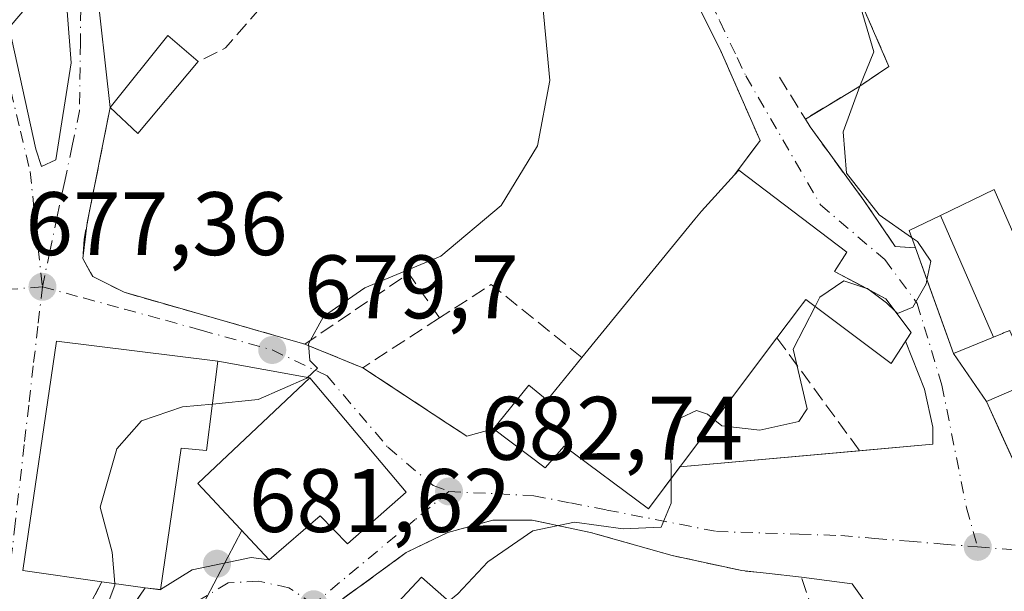
# Model space of a CAD drawing. Units: metres. Extents: x 583121 to 586543, y 4765952 to 4768307.
# Drawn here: x 585094 to 585203, y 4766939 to 4767002 of the extents above; entities that cross this region are included whole.
import ezdxf

# ---------------------------------------------------------------- set-up
doc = ezdxf.new("R2010")
doc.units = ezdxf.units.M
doc.header["$MEASUREMENT"] = 0
doc.linetypes.add('DGN Style 3', pattern=[2.307223458686699, 1.648016756204785, -0.6592067024819142])
doc.linetypes.add('DGN Style 4', pattern=[2.6384748266838614, 1.318413404963828, -0.6592067024819142, 0.001648016756204785, -0.6592067024819142])
for name, color, linetype, lineweight in [('Cementerio Cxs', 135, 'Continuous', 0), ('Curva de nivel normal', 30, 'Continuous', 0), ('Edificación Cxs', 1, 'Continuous', 13), ('Muro lineal', 1, 'DGN Style 3', 13), ('Obra de contención lineal', 1, 'DGN Style 3', 13), ('Punto de cota en terreno', 7, 'Continuous', 0), ('Rótulo de punto de cota en terreno', 7, 'Continuous', 0), ('Tendido', 6, 'Continuous', 0), ('Vía urbana Cxs', 4, 'Continuous', 0), ('Vía urbana eje', 4, 'DGN Style 4', 0)]:
    doc.layers.add(name, color=color, linetype=linetype, lineweight=lineweight)
doc.styles.add('Style-Arial', font='txt')

# ---------------------------------------------------------------- blocks, each defined once
blk = doc.blocks.new('5PATER')
at = {"layer": 'Cementerio Cxs', "linetype": 'Continuous', "lineweight": 0}
h = blk.add_hatch(color=51, dxfattribs=at)
edge = h.paths.add_edge_path()
edge.add_ellipse((0, 0), major_axis=(-0.1095731443231308, -0.1110710700762829), ratio=0.9994222409660322, start_angle=0, end_angle=360)
blk = doc.blocks.new('*U15')
at = {"layer": 'Vía urbana Cxs', "color": 4, "linetype": 'Continuous', "lineweight": 0}
for points in [[(585188.6512000002, 4766936.409800001, 688.725099999996), (585186.5345000001, 4766939.3731, 687.7985999999946), (585180.9200999998, 4766940.1501, 687.2085999999981), (585178.3394999999, 4766940.426000001, 687.1668999999965), (585174.2801000001, 4766940.860099999, 687.828800000003), (585166.5500999996, 4766942.550100001, 687.4854999999952), (585157.4801000003, 4766945.100099999, 686.431500000006), (585151.0000999998, 4766946.470100001, 687.5146999999997), (585146.6001000004, 4766946.470100001, 684.9453000000067), (585141.6300999997, 4766945.100099999, 684.1162999999942), (585139.2205999997, 4766943.936899999, 684.7014000000054), (585136.9901000002, 4766942.860099999, 685.0136000000057), (585128.0000999998, 4766936.3101, 684.2290999999968)], [(585102.5026000004, 4767006.6832, 679.2477999999974), (585104.0701000001, 4766992.390100001, 678.5503000000026), (585101.5477, 4766979.5678, 678.1119999999937), (585101.0301000001, 4766975.590100001, 677.9924000000028), (585101.8923000004, 4766974.0428, 678.0638999999937), (585102.1501000002, 4766973.5801, 678.0788999999932), (585105.6300999997, 4766971.8301, 678.6943000000028), (585125.7100999998, 4766966.0701, 681.7351000000053), (585132.1601, 4766963.4301, 683.6535000000003), (585141.6221000003, 4766957.204, 682.6079999999929), (585143.7100999998, 4766955.8301, 683.2222000000038), (585146.6801000005, 4766956.630100001, 684.8761999999988), (585152.4401000004, 4766952.3101, 687.5806000000011), (585154.5500999996, 4766954.710100001, 691.4799000000058), (585163.9200999998, 4766947.7501, 689.0908000000054), (585167.4090999998, 4766952.417099999, 691.7627999999969), (585195.5302999998, 4766954.930600001, 686.3214000000007), (585195.5302999998, 4766956.8356, 686.536500000002), (585194.5778000001, 4766961.069, 687.0262999999978), (585192.4908999996, 4766966.380899999, 688.3923000000068), (585193.1201, 4766967.340100001, 688.4391000000032), (585190.3101000004, 4766971.110099999, 688.357600000003), (585187.6275000004, 4766972.5383, 688.8415999999997), (585184.6001000004, 4766974.1501, 689.2510000000038), (585185.9600999998, 4766976.3101, 686.985799999995), (585173.9600999998, 4766985.420100001, 685.1407999999938), (585173.4801000003, 4766984.9101, 685.5586999999941), (585176.3201000001, 4766988.710100001, 683.9324999999953), (585171.8701, 4766998.860099999, 683.9609999999957), (585156.9901000002, 4767028.470100001, 684.6532000000007)], [(585185.3901000004, 4767009.030099999, 689.5739999999934), (585190.6401000004, 4766996.950099999, 685.9956999999995), (585187.2801000001, 4766994.710100001, 685.2915000000066), (585181.3501000004, 4766991.090100001, 685.0865000000049), (585181.8701, 4766990.2301, 685.527700000006), (585187.8400999998, 4766982.0601, 685.4247000000032), (585191.3201000001, 4766976.940099999, 686.8913999999932), (585193.5800999999, 4766976.7601, 687.7226999999984), (585194.8470000001, 4766973.260600001, 688.1389000000054), (585197.8300999999, 4766965.020099999, 687.2033999999985), (585201.4801000003, 4766959.670100001, 689.2807999999932), (585203.1651999997, 4766955.966600001, 690.0945999999967), (585206.0301000001, 4766949.670100001, 688.4853000000003)]]:
    blk.add_polyline3d(points, dxfattribs=at)
for points in [[(585099.7510000002, 4766997.369899999, 678.056500000006), (585098.9078000002, 4767008.4257, 678.8280999999988), (585092.8717999998, 4767001.285700001, 677.2951999999932), (585095.8350999998, 4766987.739, 677.1511000000028), (585096.4700999996, 4766985.834000001, 677.213699999993), (585098.0576, 4766986.574899999, 677.3481999999931)], [(585136.9901000002, 4766949.590100001, 684.2839999999997), (585126.2801000001, 4766962.3101, 684.5918999999994), (585116.0401, 4766964.1501, 681.300700000007), (585098.1201, 4766966.380100001, 680.8842000000004), (585094.3901000004, 4766940.880100001, 682.1766000000061), (585103.1700999998, 4766939.630100001, 685.4637999999978), (585101.2495999997, 4766935.958100001, 682.7121999999945), (585099.7600999996, 4766933.110099999, 680.9747000000061), (585102.7600999996, 4766931.270099999, 682.3225999999995), (585107.9600999998, 4766938.960100001, 684.1448999999993), (585109.6782999998, 4766938.776699999, 683.3016000000061), (585113.1918000003, 4766940.9606, 682.6861000000063), (585119.7534999996, 4766942.3364, 685.1199000000051), (585121.7600999996, 4766942.0701, 685.6377000000066), (585127.4401000004, 4766946.950099999, 687.4438999999984), (585130.4700999996, 4766943.8301, 684.7422999999981)]]:
    blk.add_polyline3d(points, close=True, dxfattribs=at)

msp = doc.modelspace()

# ---------------------------------------------------------------- linework, layer by layer
at = {"layer": 'Curva de nivel normal', "color": 30, "linetype": 'Continuous', "lineweight": 0, "flags": 128}
for points, elevation in [([(585131.4201999997, 4767018.0428), (585132.6200000001, 4767019.039999999), (585135.9600000001, 4767020.359999999), (585138.0999999996, 4767020.24), (585145.5, 4767016.810000001), (585149.4500000002, 4767012.230000001), (585152.1600000003, 4767003.680000001), (585152.9600000001, 4766995.41), (585151.5700000003, 4766988.119999999), (585147.54, 4766981.480000001), (585140.8200000003, 4766975.859999999), (585132.3899999997, 4766972.310000001), (585127.79, 4766969.119999999), (585126.1299999999, 4766966.08), (585126.2800000003, 4766964.25), (585127.1299999999, 4766963.380000001), (585125.9600000001, 4766962.26), (585120.54, 4766959.9), (585115.4412000002, 4766959.398)], 680), ([(585185.0728000002, 4767008.860900001), (585187.2000000002, 4767004.66), (585188.9600000001, 4766998.600000001), (585187.4100000003, 4766994.77), (585185.54, 4766989.680000001), (585185.9400000004, 4766985.07), (585189.5499999998, 4766980.449999999), (585193.1503999997, 4766977.939900001)], 685), ([(585193.1503999997, 4766977.939900001), (585193.8099999996, 4766977.480000001), (585195.29, 4766975.289999999), (585194.8583000004, 4766973.229)], 685), ([(585188.0710000005, 4766972.301999999), (585185.6399999997, 4766973.100000001), (585182.9600000001, 4766971.289999999), (585182.4264000002, 4766970.251599999)], 685), ([(585194.8583000004, 4766973.229), (585194.7599999999, 4766972.76), (585193.3099999996, 4766970.16), (585191.5899999999, 4766969.480000001), (585191.3710000003, 4766969.686600001)], 685), ([(585188.4281000001, 4766972.1119), (585188.2599999999, 4766972.24), (585188.0710000005, 4766972.301999999)], 685), ([(585191.3710000003, 4766969.686600001), (585190.3600000005, 4766970.640000001), (585188.4281000001, 4766972.1119)], 685), ([(585182.4264000002, 4766970.251599999), (585179.9900000002, 4766965.51), (585181.5599999996, 4766958.869999999), (585180.6299999999, 4766957.449999999), (585176.2999999998, 4766956.49), (585172.0599999996, 4766956.960000001), (585171.3015999999, 4766957.5976)], 685), ([(585115.4412000002, 4766959.398), (585112.1100000005, 4766959.07), (585107.5599999996, 4766957.539999999), (585104.8200000003, 4766954.41), (585102.9900000002, 4766947.92), (585104.3200000003, 4766942.930000001), (585104.6046000002, 4766939.429300001)], 680), ([(585171.3015999999, 4766957.5976), (585170.4900000002, 4766958.279999999), (585169.25, 4766958.689999999), (585167.5, 4766957.859999999), (585166.4000000004, 4766954.51), (585166.4276999999, 4766951.1044)], 685), ([(585166.4276999999, 4766951.1044), (585166.4500000002, 4766948.359999999), (585165.3300000001, 4766945.680000001), (585161.0999999996, 4766945.5), (585155.7100000001, 4766946.24), (585151.0599999996, 4766945.300000001), (585146.0599999996, 4766941.82), (585142.7199999997, 4766938.279999999), (585141.7330999998, 4766937.456900001)], 685), ([(585104.6046000002, 4766939.429300001), (585104.6200000001, 4766939.24), (585103.1399999997, 4766935.32), (585101.2800000003, 4766931.390000001), (585101.0899999999, 4766927.51), (585098.7800000003, 4766922.850000001), (585094.4299999997, 4766916.49), (585093.0800000001, 4766911.810000001), (585090.5, 4766908.939999999), (585087.04, 4766903.350000001), (585083, 4766892.939999999), (585081.3099999996, 4766886.689999999), (585079.2599999999, 4766880.189999999), (585078.6200000001, 4766876.66), (585078.54, 4766875.180000001), (585075.7100000001, 4766873.75), (585073.8200000003, 4766871.380000001), (585073.7599999999, 4766868.15), (585073.3300000001, 4766865.130000001), (585072.2000000002, 4766860.689999999), (585067.79, 4766852.75), (585067.1386000002, 4766850.1819)], 680)]:
    msp.add_lwpolyline(points, dxfattribs=dict(at, elevation=elevation))
at = {"layer": 'Edificación Cxs', "color": 1, "linetype": 'Continuous', "lineweight": 13, "extrusion": (-0.05238474339031455, -0.02392041930003626, 0.9983404490455354), "elevation": -144001.5591288892, "flags": 128}
msp.add_lwpolyline([(-4093262.53059348, 2508192.394366373), (-4093267.13279608, 2508201.590768244), (-4093263.11734644, 2508203.454012052)], dxfattribs=at)
at = {"layer": 'Edificación Cxs', "color": 1, "linetype": 'Continuous', "lineweight": 13, "extrusion": (-0.07000836364560789, 0.009917198510185039, 0.997497106859651), "elevation": 6989.883280185837, "flags": 128}
msp.add_lwpolyline([(-4801942.676808458, -89003.5603534726), (-4801933.813359954, -89009.1057500341), (-4801936.232899719, -89012.56791039696)], dxfattribs=at)
at = {"layer": 'Edificación Cxs', "color": 1, "linetype": 'Continuous', "lineweight": 13, "flags": 128}
for points, elevation in [([(585190.3101000004, 4766971.110099999), (585193.1201, 4766967.340100001), (585190.8701, 4766963.9101), (585181.3901000004, 4766971.030099999), (585181.0212000003, 4766970.537900001), (585180.7046999997, 4766970.115499999), (585178.1901000004, 4766966.7601), (585167.8000999996, 4766952.940099999), (585163.9200999998, 4766947.7501), (585154.5500999996, 4766954.710100001), (585152.4401000004, 4766952.3101), (585146.6801000005, 4766956.630100001), (585150.6001000004, 4766961.5101), (585152.6401000004, 4766959.8201), (585156.5100999996, 4766964.5701), (585169.0643999996, 4766979.9583), (585169.8000999996, 4766980.860099999), (585173.4801000003, 4766984.9101), (585173.9600999998, 4766985.420100001), (585185.9600999998, 4766976.3101), (585184.6001000004, 4766974.1501)], 692.2206000000003), ([(585202.25, 4766966.8402), (585196.3559999998, 4766980.383400001), (585202.3501000004, 4766983.2601), (585206.0701000001, 4766974.710100001), (585215.5100999996, 4766978.790100001), (585217.3901000004, 4766974.390100001), (585217.6557, 4766973.7689), (585224.1700999998, 4766958.540100001), (585224.4401000004, 4766957.9001), (585210.7489, 4766951.7795), (585206.0301000001, 4766949.670100001), (585201.4801000003, 4766959.670100001), (585206.1771, 4766961.7249), (585206.6001000004, 4766961.9101), (585204.0899, 4766967.545499999), (585204.0701000001, 4766967.590100001), (585203.3827000001, 4766967.3069), (585203.2666999997, 4766967.259299999)], 692.8196000000027), ([(585202.25, 4766966.8402), (585197.8300999999, 4766965.020099999), (585196.9291000003, 4766967.509099999), (585193.5800999999, 4766976.7601), (585192.8701, 4766978.710100001), (585196.3559999998, 4766980.383400001)], 690.1361999999936), ([(585116.0401, 4766964.1501), (585114.7901, 4766954.2301), (585111.9600999998, 4766954.470100001), (585109.6700999998, 4766938.720100001), (585107.9600999998, 4766938.960100001), (585103.1700999998, 4766939.630100001), (585094.3901000004, 4766940.880100001), (585098.1201, 4766966.380100001)], 686.1445999999999), ([(585136.9901000002, 4766949.590100001), (585130.4700999996, 4766943.8301), (585127.4401000004, 4766946.950099999), (585121.7600999996, 4766942.0701), (585113.8400999998, 4766950.550100001), (585126.2801000001, 4766962.3101)], 687.4438999999984), ([(585149.0701000001, 4766928.0601), (585132.7600999996, 4766910.2301), (585127.0701000001, 4766915.9101), (585121.3901000004, 4766921.590100001), (585128.2301000003, 4766928.940099999), (585131.2401000002, 4766932.170100001), (585138.6801000005, 4766940.1501), (585147.6700999998, 4766932.220100001), (585146.3601000002, 4766930.940099999)], 690.6331999999965)]:
    msp.add_lwpolyline(points, close=True, dxfattribs=dict(at, elevation=elevation))
at = {"layer": 'Edificación Cxs', "color": 1, "linetype": 'Continuous', "lineweight": 13, "extrusion": (0.260547313634391, -0.03644398750137085, 0.9647729956486667), "elevation": -20617.91216689802, "flags": 128}
msp.add_lwpolyline([(4802032.586167051, 78209.88066469098), (4802032.58616705, 78214.89389690291)], dxfattribs=at)
at = {"layer": 'Edificación Cxs', "color": 1, "linetype": 'Continuous', "lineweight": 13}
for points in [[(585156.5100999996, 4766964.5701, 691.1089000000065), (585169.0643999996, 4766979.9583, 689.4857000000047), (585169.8000999996, 4766980.860099999, 688.6373000000021), (585173.4801000003, 4766984.9101, 685.5586999999941), (585173.9600999998, 4766985.420100001, 685.1407999999938), (585185.9600999998, 4766976.3101, 686.985799999995), (585184.6001000004, 4766974.1501, 689.2510000000038), (585190.3101000004, 4766971.110099999, 688.357600000003), (585193.1201, 4766967.340100001, 688.4391000000032), (585190.8701, 4766963.9101, 688.2915999999968), (585181.3901000004, 4766971.030099999, 691.9924000000028), (585181.0212000003, 4766970.537900001, 692.1025999999983), (585180.7046999997, 4766970.115499999, 692.1894999999931), (585178.1901000004, 4766966.7601, 692.2206000000006)], [(585193.5800999999, 4766976.7601, 687.7226999999984), (585192.8701, 4766978.710100001, 687.1710000000021), (585196.3561000006, 4766980.383099999, 688.2119999999995), (585202.3501000004, 4766983.2601, 688.5256999999983)], [(585202.3501000004, 4766983.2601, 688.5256999999983), (585206.0701000001, 4766974.710100001, 690.3595999999961), (585215.5100999996, 4766978.790100001, 688.7023999999947), (585217.3901000004, 4766974.390100001, 691.3776999999973), (585217.6557, 4766973.7689, 691.7066000000051), (585224.1700999998, 4766958.540100001, 690.320000000007), (585224.4401000004, 4766957.9001, 690.0558000000019), (585210.7489, 4766951.7795, 691.0905999999959), (585206.0301000001, 4766949.670100001, 688.4853000000003), (585201.4801000003, 4766959.670100001, 689.2807999999932), (585206.1771, 4766961.7249, 692.4792000000016), (585206.6001000004, 4766961.9101, 692.8196000000025), (585204.0899, 4766967.545499999, 691.638300000006), (585204.0701000001, 4766967.590100001, 691.6147999999957), (585203.3827000001, 4766967.3069, 691.0581999999995), (585203.2666999997, 4766967.259299999, 690.9587000000029), (585202.2499000002, 4766966.840500001, 690.1361999999936), (585197.8300999999, 4766965.020099999, 687.2033999999985), (585196.9291000003, 4766967.509099999, 687.6720000000059), (585193.5800999999, 4766976.7601, 687.7226999999984)], [(585103.1700999998, 4766939.630100001, 685.4637999999978), (585094.3901000004, 4766940.880100001, 682.1766000000061), (585098.1201, 4766966.380100001, 680.8842000000004), (585116.0401, 4766964.1501, 681.300700000007)], [(585178.1901000004, 4766966.7601, 692.2206000000006), (585167.8000999996, 4766952.940099999, 691.7645000000048), (585163.9200999998, 4766947.7501, 689.0908000000054), (585154.5500999996, 4766954.710100001, 691.4799000000058), (585152.4401000004, 4766952.3101, 687.5806000000011), (585146.6801000005, 4766956.630100001, 684.8761999999988), (585150.6001000004, 4766961.5101, 686.6861999999965), (585152.6401000004, 4766959.8201, 690.132500000007), (585156.5100999996, 4766964.5701, 691.1089000000065)], [(585116.0401, 4766964.1501, 681.300700000007), (585114.7901, 4766954.2301, 686.1445999999996), (585111.9600999998, 4766954.470100001, 685.6928000000044), (585109.6700999998, 4766938.720100001, 683.2828000000009), (585107.9600999998, 4766938.960100001, 684.1448999999993)], [(585136.9901000002, 4766949.590100001, 684.2839999999997), (585130.4700999996, 4766943.8301, 684.7422999999981), (585127.4401000004, 4766946.950099999, 687.4438999999984), (585121.7600999996, 4766942.0701, 685.6377000000066), (585113.8400999998, 4766950.550100001, 686.220100000006), (585126.2801000001, 4766962.3101, 684.5918999999994), (585136.9901000002, 4766949.590100001, 684.2839999999997)], [(585131.2401000002, 4766932.170100001, 689.3513999999996), (585138.6801000005, 4766940.1501, 687.562699999995), (585147.6700999998, 4766932.220100001, 689.6940000000031), (585146.3601000002, 4766930.940099999, 690.6331999999966), (585149.0701000001, 4766928.0601, 689.8825999999972)]]:
    msp.add_polyline3d(points, dxfattribs=at)
msp.add_3dface([(585113.8701, 4766997.5101, 679.1872000000003), (585107.1501000002, 4766989.5101, 679.1872000000003), (585104.0701000001, 4766992.390100001, 679.1872000000003), (585110.5100999996, 4767000.390100001, 679.1872000000003)], dxfattribs=at)
at = {"layer": 'Muro lineal', "color": 1, "linetype": 'DGN Style 3', "lineweight": 13, "extrusion": (0.128014939706472, -0.260523575448098, 0.9569428623735525), "elevation": -1166361.975337905, "flags": 128}
msp.add_lwpolyline([(2627448.071415373, 3847443.749065001), (2627440.544180003, 3847440.441871677), (2627437.136463114, 3847440.421890717)], dxfattribs=at)
at = {"layer": 'Muro lineal', "color": 1, "linetype": 'DGN Style 3', "lineweight": 13, "extrusion": (-0.1367647389049607, 0.2220640011414423, 0.9653926587608337), "elevation": 979206.3177924488, "flags": 128}
msp.add_lwpolyline([(-2998089.922295579, -3622056.681967931), (-2998089.922295579, -3622051.012888442)], dxfattribs=at)
at = {"layer": 'Muro lineal', "color": 1, "linetype": 'DGN Style 3', "lineweight": 13, "extrusion": (-0.02517378853122891, -0.01536747293535437, 0.9995649659459691), "elevation": -87303.04965598106, "flags": 128}
msp.add_lwpolyline([(-3763869.378596694, 2982004.135966207), (-3763869.378596694, 2981997.185331344)], dxfattribs=at)
at = {"layer": 'Muro lineal', "color": 1, "linetype": 'DGN Style 3', "lineweight": 13, "extrusion": (-0.1866055484431593, 0.3780469979413362, 0.9067848899478701), "elevation": 1693567.695135738, "flags": 128}
msp.add_lwpolyline([(-2634654.659913428, -3640989.788059103), (-2634653.784248073, -3640996.327769387), (-2634639.939181949, -3640994.222424333)], dxfattribs=at)
at = {"layer": 'Muro lineal', "color": 1, "linetype": 'DGN Style 3', "lineweight": 13, "extrusion": (-0.3148955812114846, 0.3628068145481189, 0.8770473124358391), "elevation": 1545830.166597446, "flags": 128}
msp.add_lwpolyline([(-3566570.671106924, -2820698.951602212), (-3566568.401736622, -2820713.486868095), (-3566561.614325107, -2820714.572412741)], dxfattribs=at)
at = {"layer": 'Muro lineal', "color": 1, "linetype": 'DGN Style 3', "lineweight": 13, "extrusion": (0.004027602266033695, 0.002620538403143035, 0.9999884555325947), "elevation": 15532.3359564879, "flags": 128}
msp.add_lwpolyline([(585133.19079801, 4766944.644877668), (585124.6606702451, 4766939.094858611)], dxfattribs=at)
at = {"layer": 'Muro lineal', "color": 1, "linetype": 'DGN Style 3', "lineweight": 13, "extrusion": (0.2052116468043651, -0.2804415467333982, 0.9376783664357516), "elevation": -1216121.0710833, "flags": 128}
msp.add_lwpolyline([(3287283.565576559, 3283477.179027413), (3287283.56557656, 3283459.986437433)], dxfattribs=at)
at = {"layer": 'Muro lineal', "color": 1, "linetype": 'DGN Style 3', "lineweight": 13, "extrusion": (-0.2456136453861829, 0.1005302362771685, 0.9641408656385057), "elevation": 336166.6553550088, "flags": 128}
msp.add_lwpolyline([(-4633369.884915148, -1218693.384020869), (-4633369.884915147, -1218686.155441578)], dxfattribs=at)
at = {"layer": 'Muro lineal', "color": 1, "linetype": 'DGN Style 3', "lineweight": 13, "extrusion": (0.02604638994920765, -0.01713875009501084, 0.9995138062156994), "elevation": -65775.89341483513, "flags": 128}
msp.add_lwpolyline([(4303831.520648134, 2130499.525885231), (4303831.520648133, 2130485.693007017)], dxfattribs=at)
at = {"layer": 'Muro lineal', "color": 1, "linetype": 'DGN Style 3', "lineweight": 13}
for points in [[(585173.4801000003, 4766984.9101, 685.5586999999941), (585176.3201000001, 4766988.710100001, 683.9324999999953), (585171.8701, 4766998.860099999, 683.9609999999957), (585156.9901000002, 4767028.470100001, 684.6532000000007), (585154.0000999998, 4767031.420100001, 684.7834000000003), (585150.3201000001, 4767034.220100001, 684.8564999999944), (585144.5100999996, 4767036.140100001, 684.7743000000046), (585135.9200999998, 4767036.950099999, 684.6676000000007), (585129.1901000004, 4767036.390100001, 684.0651999999973), (585121.9801000003, 4767023.190099999, 686.0620000000055)], [(585104.0701000001, 4766992.390100001, 678.5503000000026), (585101.1901000004, 4766977.7501, 678.0853999999963), (585101.0301000001, 4766975.590100001, 677.9924000000028), (585102.1501000002, 4766973.5801, 678.0788999999932), (585105.6300999997, 4766971.8301, 678.6943000000028), (585125.7100999998, 4766966.0701, 681.7351000000053)], [(585181.3501000004, 4766991.090100001, 685.0865000000049), (585181.8701, 4766990.2301, 685.527700000006), (585187.8400999998, 4766982.0601, 685.4247000000032), (585191.3201000001, 4766976.940099999, 686.8913999999932), (585193.5800999999, 4766976.7601, 687.7226999999984)], [(585182.1901000004, 4766936.2301, 688.590200000006), (585180.9200999998, 4766940.1501, 687.2085999999981), (585174.2801000001, 4766940.860099999, 687.828800000003), (585166.5500999996, 4766942.550100001, 687.4854999999952), (585157.4801000003, 4766945.100099999, 686.431500000006), (585151.0000999998, 4766946.470100001, 687.5146999999997), (585146.6001000004, 4766946.470100001, 684.9453000000067), (585141.6300999997, 4766945.100099999, 684.1162999999942), (585136.9901000002, 4766942.860099999, 685.0136000000057), (585128.0000999998, 4766936.3101, 684.2290999999968), (585131.2401000002, 4766932.170100001, 689.3513999999996)], [(585103.1700999998, 4766939.630100001, 685.4637999999978), (585099.7600999996, 4766933.110099999, 680.9747000000061), (585102.7600999996, 4766931.270099999, 682.3225999999995), (585107.9600999998, 4766938.960100001, 684.1448999999993)]]:
    msp.add_polyline3d(points, dxfattribs=at)
at = {"layer": 'Obra de contención lineal', "color": 1, "linetype": 'DGN Style 3', "lineweight": 13, "extrusion": (-0.008989028005348886, -0.2875963870308592, 0.9577095152196805), "elevation": -1375574.410278922, "flags": 128}
msp.add_lwpolyline([(435976.2544640396, 4580888.260663322), (435981.8792861358, 4580875.824646786), (435978.5909047653, 4580873.37727154)], dxfattribs=at)
at = {"layer": 'Tendido', "color": 6, "linetype": 'Continuous', "lineweight": 0, "extrusion": (-0.03549271452325875, -0.06764773054665103, 0.9970777561292089), "elevation": -342555.4715448199, "flags": 128}
msp.add_lwpolyline([(-1696611.393718215, 4479963.363256101), (-1696611.393718215, 4479988.574865347)], dxfattribs=at)
at = {"layer": 'Vía urbana Cxs', "color": 4, "linetype": 'Continuous', "lineweight": 0, "extrusion": (-0.008989028005348886, -0.2875963870308592, 0.9577095152196805), "elevation": -1375574.410278922, "flags": 128}
msp.add_lwpolyline([(435976.2544640396, 4580888.260663322), (435981.8792861358, 4580875.824646786), (435978.5909047653, 4580873.37727154)], dxfattribs=at)
at = {"layer": 'Vía urbana Cxs', "color": 4, "linetype": 'Continuous', "lineweight": 0, "extrusion": (-0.02517378853122891, -0.01536747293535437, 0.9995649659459691), "elevation": -87303.04965598106, "flags": 128}
msp.add_lwpolyline([(-3763869.378596694, 2982004.135966207), (-3763869.378596694, 2981997.185331344)], dxfattribs=at)
at = {"layer": 'Vía urbana Cxs', "color": 4, "linetype": 'Continuous', "lineweight": 0, "extrusion": (-0.006470231938844871, -0.03289060220078111, 0.9994380142787883), "elevation": -159896.8404744188, "flags": 128}
msp.add_lwpolyline([(-346025.7935697339, 4787615.568436981), (-346025.7935697339, 4787602.493040775)], dxfattribs=at)
at = {"layer": 'Vía urbana Cxs', "color": 4, "linetype": 'Continuous', "lineweight": 0, "extrusion": (-0.003845707531037064, -0.02955384630800735, 0.999555791690483), "elevation": -142454.900151569, "flags": 128}
msp.add_lwpolyline([(-34909.49644282274, 4800513.140202869), (-34909.49644282262, 4800509.12718515)], dxfattribs=at)
at = {"layer": 'Vía urbana Cxs', "color": 4, "linetype": 'Continuous', "lineweight": 0, "extrusion": (-0.9402824729180942, -0.3403951609163229, 7.448345028161212e-05), "elevation": -2172903.036750408, "flags": 128}
msp.add_lwpolyline([(-4283107.645345451, 849.568017660908), (-4283103.923580299, 849.9842176620696), (-4283097.806808872, 849.5173176618287), (-4283095.15974975, 849.0487176594677)], dxfattribs=at)
at = {"layer": 'Vía urbana Cxs', "color": 4, "linetype": 'Continuous', "lineweight": 0, "extrusion": (-0.2456136453861829, 0.1005302362771685, 0.9641408656385057), "elevation": 336166.6553550088, "flags": 128}
msp.add_lwpolyline([(-4633369.884915148, -1218693.384020869), (-4633369.884915147, -1218686.155441578)], dxfattribs=at)
at = {"layer": 'Vía urbana Cxs', "color": 4, "linetype": 'Continuous', "lineweight": 0, "extrusion": (-0.2968542454889897, 0.05334099723530928, 0.9534318512348461), "elevation": 81230.01473156025, "flags": 128}
msp.add_lwpolyline([(-4795302.777594523, -254511.0098691847), (-4795302.777594523, -254521.9220274241)], dxfattribs=at)
at = {"layer": 'Vía urbana Cxs', "color": 4, "linetype": 'Continuous', "lineweight": 0, "extrusion": (-0.1721342553824909, 0.2523063742654112, 0.9522138896429508), "elevation": 1102657.432358251, "flags": 128}
msp.add_lwpolyline([(-3169959.623889688, -3435391.541765437), (-3169959.623889689, -3435384.740251579)], dxfattribs=at)
at = {"layer": 'Vía urbana Cxs', "color": 4, "linetype": 'Continuous', "lineweight": 0, "extrusion": (-0.549682224077139, -0.8353738395614547, 2.6645127765687e-05), "elevation": -4303833.272578472, "flags": 128}
msp.add_lwpolyline([(-2131510.961874777, 798.3296877134609), (-2131499.635191008, 797.2841877130824), (-2131497.135722023, 797.8983877133113)], dxfattribs=at)
at = {"layer": 'Vía urbana Cxs', "color": 4, "linetype": 'Continuous', "lineweight": 0, "extrusion": (0.01192410134326248, -0.01416195789788037, 0.9998286126910223), "elevation": -59847.93990426365, "flags": 128}
msp.add_lwpolyline([(585087.2213704563, 4766580.045216973), (585076.5084602335, 4766592.766492734)], dxfattribs=at)
at = {"layer": 'Vía urbana Cxs', "color": 4, "linetype": 'Continuous', "lineweight": 0, "extrusion": (-0.4573051087021646, -0.1231798273496284, 0.8807376270428198), "elevation": -854180.2645895199, "flags": 128}
msp.add_lwpolyline([(-4450707.935425609, 1589917.12473067), (-4450707.935425609, 1589920.617096059)], dxfattribs=at)
at = {"layer": 'Vía urbana Cxs', "color": 4, "linetype": 'Continuous', "lineweight": 0, "extrusion": (0.2610479908798128, 0.02333318296250008, 0.965043786069032), "elevation": 264652.5307872006, "flags": 128}
msp.add_lwpolyline([(4695927.349574829, -971844.6828414323), (4695927.349574829, -971865.4590131235)], dxfattribs=at)
at = {"layer": 'Vía urbana Cxs', "color": 4, "linetype": 'Continuous', "lineweight": 0, "extrusion": (0.4361111897648284, -0.0465503392319418, 0.8986879859435626), "elevation": 33884.33573174235, "flags": 128}
msp.add_lwpolyline([(4802114.561882457, -67870.67624817061), (4802114.561882457, -67872.59900704544)], dxfattribs=at)
at = {"layer": 'Vía urbana Cxs', "color": 4, "linetype": 'Continuous', "lineweight": 0}
for points in [[(585173.4801000003, 4766984.9101, 685.5586999999941), (585176.3201000001, 4766988.710100001, 683.9324999999953), (585171.8701, 4766998.860099999, 683.9609999999957), (585156.9901000002, 4767028.470100001, 684.6532000000007), (585154.0000999998, 4767031.420100001, 684.7834000000003), (585150.3201000001, 4767034.220100001, 684.8564999999944), (585144.5100999996, 4767036.140100001, 684.7743000000046), (585135.9200999998, 4767036.950099999, 684.6676000000007), (585129.1901000004, 4767036.390100001, 684.0651999999973), (585121.9801000003, 4767023.190099999, 686.0620000000055)], [(585106.4184999998, 4767029.966600001, 681.4008000000031), (585102.0793000003, 4767012.927400001, 681.0948999999965), (585102.5026000004, 4767006.6832, 679.2477999999974), (585104.0701000001, 4766992.390100001, 678.5503000000026)], [(585099.7510000002, 4766997.369899999, 678.056500000006), (585098.9078000002, 4767008.4257, 678.8280999999988), (585092.8717999998, 4767001.285700001, 677.2951999999932), (585095.8350999998, 4766987.739, 677.1511000000028), (585096.4700999996, 4766985.834000001, 677.213699999993), (585098.0576, 4766986.574899999, 677.3481999999931), (585099.7510000002, 4766997.369899999, 678.056500000006)], [(585181.3501000004, 4766991.090100001, 685.0865000000049), (585181.8701, 4766990.2301, 685.527700000006), (585187.8400999998, 4766982.0601, 685.4247000000032), (585191.3201000001, 4766976.940099999, 686.8913999999932), (585193.5800999999, 4766976.7601, 687.7226999999984)], [(585192.4908999996, 4766966.380899999, 688.3923000000068), (585193.1201, 4766967.340100001, 688.4391000000032), (585190.3101000004, 4766971.110099999, 688.357600000003), (585187.6275000004, 4766972.5383, 688.8415999999997), (585184.6001000004, 4766974.1501, 689.2510000000038), (585185.9600999998, 4766976.3101, 686.985799999995), (585173.9600999998, 4766985.420100001, 685.1407999999938), (585173.4801000003, 4766984.9101, 685.5586999999941)], [(585101.0301000001, 4766975.590100001, 677.9924000000028), (585101.8923000004, 4766974.0428, 678.0638999999937), (585102.1501000002, 4766973.5801, 678.0788999999932), (585105.6300999997, 4766971.8301, 678.6943000000028), (585125.7100999998, 4766966.0701, 681.7351000000053)], [(585116.0401, 4766964.1501, 681.300700000007), (585098.1201, 4766966.380100001, 680.8842000000004), (585094.3901000004, 4766940.880100001, 682.1766000000061), (585103.1700999998, 4766939.630100001, 685.4637999999978)], [(585187.3794, 4766954.202099999, 686.3175999999949), (585195.5302999998, 4766954.930600001, 686.3214000000007), (585195.5302999998, 4766956.8356, 686.536500000002), (585194.5778000001, 4766961.069, 687.0262999999978), (585192.4908999996, 4766966.380899999, 688.3923000000068)], [(585201.4801000003, 4766959.670100001, 689.2807999999932), (585203.1651999997, 4766955.966600001, 690.0945999999967), (585206.0301000001, 4766949.670100001, 688.4853000000003), (585210.7489, 4766951.7796, 691.0907000000007), (585216.3190000001, 4766954.2696, 691.751900000003), (585224.4401000004, 4766957.9001, 690.0558000000019)], [(585146.6801000005, 4766956.630100001, 684.8761999999988), (585152.4401000004, 4766952.3101, 687.5806000000011), (585154.5500999996, 4766954.710100001, 691.4799000000058), (585163.9200999998, 4766947.7501, 689.0908000000054), (585167.4090999998, 4766952.417099999, 691.7627999999969)], [(585121.7600999996, 4766942.0701, 685.6377000000066), (585127.4401000004, 4766946.950099999, 687.4438999999984), (585130.4700999996, 4766943.8301, 684.7422999999981), (585136.9901000002, 4766949.590100001, 684.2839999999997)], [(585180.9200999998, 4766940.1501, 687.2085999999981), (585178.3394999999, 4766940.426000001, 687.1668999999965), (585174.2801000001, 4766940.860099999, 687.828800000003), (585166.5500999996, 4766942.550100001, 687.4854999999952), (585157.4801000003, 4766945.100099999, 686.431500000006), (585151.0000999998, 4766946.470100001, 687.5146999999997), (585146.6001000004, 4766946.470100001, 684.9453000000067), (585141.6300999997, 4766945.100099999, 684.1162999999942), (585139.2205999997, 4766943.936899999, 684.7014000000054), (585136.9901000002, 4766942.860099999, 685.0136000000057), (585128.0000999998, 4766936.3101, 684.2290999999968)], [(585109.6782999998, 4766938.776699999, 683.3016000000061), (585113.1918000003, 4766940.9606, 682.6861000000063), (585119.7534999996, 4766942.3364, 685.1199000000051), (585121.7600999996, 4766942.0701, 685.6377000000066)], [(585211.7867999999, 4766927.878599999, 686.1787999999942), (585209.0769999997, 4766932.3881, 685.903999999995), (585205.5844999999, 4766934.3989, 686.084600000002), (585198.3877999998, 4766935.2456, 686.3589000000065), (585191.8262, 4766935.2456, 687.7170999999944), (585188.6512000002, 4766936.409800001, 688.725099999996), (585186.5345000001, 4766939.3731, 687.7985999999946), (585180.9200999998, 4766940.1501, 687.2085999999981)], [(585103.1700999998, 4766939.630100001, 685.4637999999978), (585101.2495999997, 4766935.958100001, 682.7121999999945), (585099.7600999996, 4766933.110099999, 680.9747000000061), (585102.7600999996, 4766931.270099999, 682.3225999999995), (585107.9600999998, 4766938.960100001, 684.1448999999993)]]:
    msp.add_polyline3d(points, dxfattribs=at)
at = {"layer": 'Vía urbana eje', "color": 4, "linetype": 'DGN Style 4', "lineweight": 0}
for points in [[(585156.0800999999, 4767034.4901, 684.8466000000044), (585157.9901000002, 4767030.6601, 684.7445000000008), (585161.8300999999, 4767023.0001, 684.8292999999976), (585163.7500999998, 4767019.1801, 685.9988000000012), (585165.6700999998, 4767015.350099999, 687.0288), (585169.7701000003, 4767006.450099999, 686.7097000000067), (585171.8300999999, 4767002.0101, 685.5834000000032), (585173.7701000003, 4766997.940099999, 683.6670000000013), (585174.7401000002, 4766995.9001, 683.3821000000025), (585183.0208999999, 4766981.568499999, 685.2970999999961), (585190.1810999997, 4766975.467700001, 687.0467000000062), (585193.7792999997, 4766970.599300001, 687.9526999999945), (585196.5311000004, 4766961.4977, 686.6598999999987), (585199.2600999996, 4766947.8301, 686.0865999999951), (585200.5000999998, 4766943.5001, 685.8595999999961)], [(585086.4600999998, 4767026.890100001, 675.2768999999971), (585088.7401000002, 4767012.3301, 676.694399999993), (585089.8201000001, 4767007.8201, 677.8132999999943), (585090.8901000004, 4767003.3101, 677.7926000000007), (585091.9700999996, 4766998.790100001, 677.2789000000049), (585093.0401, 4766994.280099999, 677.0396000000037), (585094.1201, 4766989.770099999, 677.0699000000022), (585095.1901000004, 4766985.2601, 677.1956999999966), (585095.6401000004, 4766980.9801, 677.3095999999932), (585096.1001000004, 4766976.710100001, 677.3570999999939), (585096.5500999996, 4766972.440099999, 677.4291999999987)], [(585099.1501000002, 4767014.890100001, 679.3298000000068), (585100.0100999996, 4767011.0101, 679.6848999999929), (585100.8701, 4767007.120100001, 679.0233000000007), (585100.8201000001, 4767003.350099999, 678.4165999999968), (585100.7801000001, 4766999.5701, 678.2189000000071), (585100.6801000005, 4766992.020099999, 677.9746000000014), (585099.8601000002, 4766988.110099999, 677.7014999999956), (585099.0301000001, 4766984.190099999, 677.5458999999975), (585098.2001, 4766980.280099999, 677.4523000000045), (585097.3800999997, 4766976.360099999, 677.3957999999984), (585096.5500999996, 4766972.440099999, 677.4291999999987)], [(585096.5500999996, 4766972.440099999, 677.4291999999987), (585086.8800999997, 4766971.700099999, 677.1959999999963), (585082.0401, 4766971.340100001, 676.6064000000042), (585077.2001, 4766970.970100001, 675.6388000000006), (585073.2001, 4766970.600099999, 675.1708000000071), (585065.2001, 4766969.880100001, 674.0304999999935), (585060.8400999998, 4766969.360099999, 673.2495000000055), (585056.4801000003, 4766968.8301, 672.4735999999976), (585052.7500999998, 4766967.1801, 671.9554000000062), (585052.0437000003, 4766966.870300001, 671.9107999999978)], [(585096.5500999996, 4766972.440099999, 677.4291999999987), (585096.0500999996, 4766968.050100001, 679.2016000000004), (585095.5401, 4766963.6601, 681.7486999999965), (585095.0401, 4766959.270099999, 682.631899999993), (585094.5301000001, 4766954.880100001, 682.627800000002), (585093.5301000001, 4766946.100099999, 682.3475000000036), (585093.0201000003, 4766941.710100001, 681.6089999999967), (585092.5201000003, 4766937.3201, 679.2602000000043), (585092.0100999996, 4766934.4101, 679.1453000000038), (585091.5100999996, 4766931.4901, 679.3133999999991), (585090.5500999996, 4766926.970100001, 680.1873999999953), (585089.6001000004, 4766922.450099999, 681.5390999999945), (585089.3481000002, 4766917.9835, 684.792100000006)], [(585096.5500999996, 4766972.440099999, 677.4291999999987), (585101.1101000002, 4766971.200099999, 678.5191000000051), (585105.6801000005, 4766969.950099999, 679.3938000000053), (585110.2500999998, 4766968.710100001, 679.7789000000049), (585114.1901000004, 4766967.610099999, 679.881899999993), (585122.0900999998, 4766965.4101, 681.0969000000041), (585128.2027000003, 4766962.524700001, 684.7673000000068), (585134.9458999997, 4766954.593900001, 685.2063999999956), (585139.9700999996, 4766950.3301, 683.4174000000058), (585141.7401000002, 4766949.670100001, 683.0746000000072)], [(585141.7401000002, 4766949.670100001, 683.0746000000072), (585137.9801000003, 4766946.540100001, 684.0853000000062), (585126.7001, 4766937.120100001, 683.4765999999945), (585123.9556999998, 4766938.9385, 683.7326999999932), (585120.6083000004, 4766939.679500001, 683.8656999999948), (585117.2087000003, 4766939.494100001, 683.0516999999963), (585110.4619000005, 4766935.4461, 682.2807999999932), (585103.8737000005, 4766930.2073, 682.5642999999982), (585094.1107000001, 4766922.587300001, 683.9446999999927), (585089.3481000002, 4766917.9835, 684.792100000006)], [(585141.7401000002, 4766949.670100001, 683.0746000000072), (585151.1700999998, 4766949.190099999, 687.3831999999966), (585155.2301000003, 4766948.4001, 688.0025000000023), (585159.2901, 4766947.600099999, 687.5749999999971), (585167.4001000002, 4766946.020099999, 687.2945999999939), (585171.4600999998, 4766945.220100001, 686.3365000000049), (585180.6700999998, 4766944.920100001, 686.0341000000044), (585185.2801000001, 4766944.7601, 686.0893999999971), (585189.0800999999, 4766944.450099999, 686.0947000000015), (585192.8901000004, 4766944.130100001, 686.0516000000061), (585196.6901000004, 4766943.8201, 685.9664000000049), (585200.5000999998, 4766943.5001, 685.8595999999961)], [(585200.5000999998, 4766943.5001, 685.8595999999961), (585204.1901000004, 4766943.200099999, 685.7531000000017), (585207.8800999997, 4766942.890100001, 685.607600000003), (585211.5701000001, 4766942.590100001, 685.4581999999937), (585212.8400999998, 4766942.7501, 685.4680999999982), (585216.1101000002, 4766943.190099999, 685.5282000000007), (585223.0100999996, 4766942.9101, 685.7260999999999)]]:
    msp.add_polyline3d(points, dxfattribs=at)

# ---------------------------------------------------------------- block references
at = {"layer": 'Punto de cota en terreno', "color": 7, "linetype": 'Continuous', "lineweight": 0, "xscale": 10, "yscale": 10, "zscale": 10}
for p in [(585096.5599999996, 4766972.439999999, 677.3600000000006), (585122.0999999996, 4766965.41, 679.6999999999971), (585141.75, 4766949.67, 682.7400000000052), (585200.5099999999, 4766943.5, 685.6499999999943), (585115.9600000001, 4766941.630000001, 681.6199999999953), (585126.7100000001, 4766937.119999999, 683.2899999999936)]:
    msp.add_blockref('5PATER', p, dxfattribs=at)
at = {"layer": 'Vía urbana Cxs', "color": 4, "linetype": 'Continuous', "lineweight": 0}
msp.add_blockref('*U15', (0, 0), dxfattribs=at)

# ---------------------------------------------------------------- texts
at = {"layer": 'Rótulo de punto de cota en terreno', "color": 7, "linetype": 'Continuous', "lineweight": 0, "style": 'Style-Arial'}
for s, p in [('677,36', (585094.6572000004, 4766975.967800001)), ('679,7', (585125.6277999999, 4766968.937799999)), ('682,74', (585145.2778000003, 4766953.197799999)), ('681,62', (585119.4878000002, 4766945.1578))]:
    msp.add_text(s, height=7.000000000000002, dxfattribs=at).set_placement(p)

doc.saveas('drawing.dxf')
